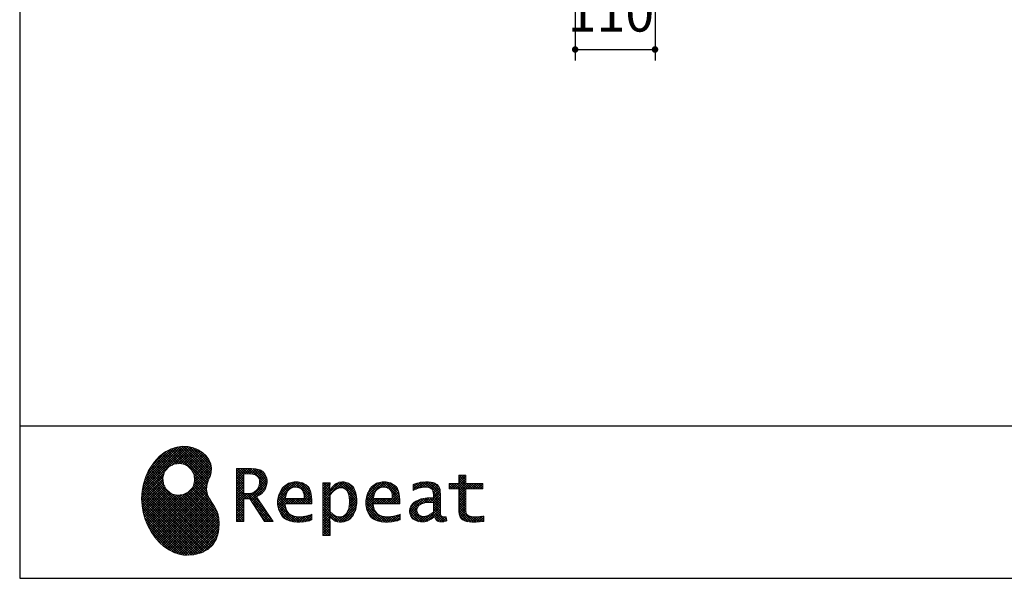
# Model space of a CAD drawing. Units: millimetres. Extents: x 210 to 6060, y 68 to 4222.
# Drawn here: x 210 to 1567, y 68 to 837 of the extents above; entities that cross this region are included whole.
import ezdxf

# ---------------------------------------------------------------- set-up
doc = ezdxf.new("R2010")
doc.units = ezdxf.units.MM
doc.header["$LTSCALE"] = 3.75
doc.layers.get('0').update_dxf_attribs({"lineweight": 9})
for name, color, linetype, lineweight in [('メイン', 7, 'Continuous', 9), ('レイヤ19', 52, 'Continuous', 9), ('排水', 30, 'Continuous', 9)]:
    doc.layers.add(name, color=color, linetype=linetype, lineweight=lineweight)
doc.styles.get("Standard").update_dxf_attribs({"font": 'txt', "bigfont": 'bigfont'})
doc.styles.add('ＭＳ ゴシック', font='txt')
doc.dimstyles.get("Standard").update_dxf_attribs({"dimtxt": 0.18, "dimasz": 0.18, "dimexe": 0.18, "dimexo": 0.0625, "dimgap": 0.09, "dimtad": 0, "dimtih": 1, "dimtoh": 1, "dimdec": 4, "dimzin": 0, "dimdsep": 46, "dimtxsty": 'Standard', "dimcen": 0.09, "dimadec": 0, "dimazin": 0, "dimtfac": 1, "dimtdec": 4, "dimtofl": 0, "dimtmove": 0, "dimatfit": 3, "dimfxl": 1, "dimtolj": 1, "dimtzin": 0, "dimarcsym": 0})
pattern_1 = [(45, (355508.818, 901.877), (-1.694074703, 1.694074703), []), (135, (355508.818, 901.877), (-1.694074703, -1.694074703), [])]

# ---------------------------------------------------------------- blocks, each defined once
blk = doc.blocks.new('_DOT')
at = {"color": 0}
blk.add_line((-0.5, 0), (-1, 0), dxfattribs=at)
at = {"color": 0, "const_width": 0.5}
blk.add_lwpolyline([(-0.25, 0, 1), (0.25, 0, 1)], format="xyb", close=True, dxfattribs=at)
blk = doc.blocks.new('Dim5')
at = {"layer": '排水', "color": 30, "linetype": 'Continuous', "lineweight": 30}
for p, q in [((975.3, 971.7), (975.3, 781.2)), ((1085.3, 971.7), (1085.3, 781.2)), ((975.3, 796.2), (1085.3, 796.2))]:
    blk.add_line(p, q, dxfattribs=at)
at = {"layer": '排水', "color": 30, "linetype": 'Continuous', "lineweight": 30, "xscale": 9, "yscale": 9, "zscale": 9}
for p, rotation in [((975.3, 796.2), 179.9999999999998), ((1085.3, 796.2), 359.9999999999997)]:
    blk.add_blockref('_DOT', p, dxfattribs=dict(at, rotation=rotation))
at = {"layer": '排水', "color": 30, "linetype": 'Continuous', "lineweight": 9, "insert": (1024.5, 804.5), "char_height": 52.5, "width": 637.5, "attachment_point": 8, "style": 'ＭＳ ゴシック'}
blk.add_mtext('110', dxfattribs=at)
blk = doc.blocks.new('*G69')
at = {"layer": 'レイヤ19', "linetype": 'Continuous', "lineweight": 9}
h = blk.add_hatch(dxfattribs=at)
h.set_pattern_fill('', scale=0.066667, style=0, pattern_type=2)
h.set_pattern_definition(pattern_1)
h.paths.add_polyline_path([(466.9, 236.3), (462, 240.8), (456.1, 244.6), (449.5, 247.3), (442.2, 249), (434.6, 249.4), (426.6, 248.4), (418.5, 245.9), (410.5, 241.7), (402.8, 235.6), (395.4, 227.6), (390.1, 220), (388.6, 217.4), (387.2, 215), (383.8, 207.6), (380.5, 197.6), (378.6, 187.6), (378, 177.5), (378.6, 167.7), (380.3, 158), (383, 148.7), (386.6, 139.9), (391.1, 131.7), (396.3, 124.1), (402.1, 117.4), (408.5, 111.5), (415.3, 106.7), (422.4, 103), (429.9, 100.6), (435.5, 99.6), (437.4, 99.5), (440.6, 99.4), (450, 100), (460.7, 102.6), (469.4, 107.2), (476.3, 113.6), (481.1, 121.7), (484, 131.2), (484.8, 142), (484.2, 151), (483.6, 153.9), (483.3, 155.6), (481.6, 160.6), (478.4, 166.5), (474.8, 171.9), (471.4, 177.4), (468.7, 183.2), (467.4, 189.7), (468.1, 197.3), (470.4, 204.1), (471.5, 206.3), (472.3, 207.8), (473.8, 212.8), (474.3, 219.1), (473.2, 225.3), (470.7, 231)], flags=0)
h.paths.add_polyline_path([(450.2, 210.1), (446.3, 217.5), (441.5, 222.1), (439.6, 223.1), (437.8, 224.2), (431.3, 225.7), (422.9, 224.9), (415.5, 221), (410.9, 216.2), (409.9, 214.4), (408.9, 212.5), (407.3, 206), (408.1, 197.7), (412, 190.2), (416.8, 185.6), (418.6, 184.6), (420.5, 183.6), (427, 182), (435.3, 182.8), (442.8, 186.7), (447.4, 191.5), (448.4, 193.4), (449.4, 195.2), (451, 201.7)], flags=0)
h = blk.add_hatch(dxfattribs=at)
h.set_pattern_fill('', scale=0.066667, style=0, pattern_type=2)
h.set_pattern_definition(pattern_1)
h.paths.add_polyline_path([(550.3, 205.9), (548.8, 209.8), (548.3, 210.5), (547.9, 211.3), (545.3, 214.3), (542, 216.5), (541.2, 216.9), (540.5, 217.2), (535.3, 218.3), (528.7, 218.8), (526.5, 218.8), (508.8, 218.8), (508.8, 146), (518.6, 146), (518.6, 177), (527.3, 177), (547.3, 146), (559, 146), (536.3, 179.8), (537.3, 180.4), (540.3, 182.2), (543.5, 184.6), (546.1, 187.2), (547.6, 189.3), (548, 190), (548.5, 191), (550.2, 195.6), (550.9, 199.7), (550.9, 201), (550.9, 202.3)], flags=0)
h.paths.add_polyline_path([(540.6, 198.7), (540.6, 200.2), (540.6, 201), (540.2, 203.4), (539.4, 205.7), (539.2, 206.1), (539, 206.6), (537.4, 208.4), (535.3, 209.8), (534.8, 210), (534.2, 210.3), (530.7, 211.1), (526, 211.4), (524.5, 211.4), (518.6, 211.4), (518.6, 184.3), (523.7, 184.3), (524.6, 184.3), (527.6, 184.6), (531, 185.5), (533.9, 187), (535.8, 188.5), (536.3, 189.1), (537, 189.9), (539.5, 194.2)], flags=0)
h = blk.add_hatch(dxfattribs=at)
h.set_pattern_fill('', scale=0.066667, style=0, pattern_type=2)
h.set_pattern_definition(pattern_1)
h.paths.add_polyline_path([(848.3, 190.8), (848.3, 198.1), (824.6, 198.1), (824.6, 209.6), (814.9, 209.6), (814.9, 198.1), (801.6, 198.1), (801.6, 190.8), (814.9, 190.8), (814.9, 165.1), (814.9, 163.7), (815.1, 159.7), (815.6, 156), (815.7, 155.3), (815.9, 154.7), (817, 151.8), (818.8, 149.4), (819.2, 149), (819.9, 148.3), (825.4, 145.8), (832.8, 144.8), (835.3, 144.8), (838.5, 144.8), (848.2, 145.8), (849.4, 146), (849.4, 153.3), (848.4, 153.1), (840.4, 152.1), (837.4, 152.1), (836.1, 152.1), (832.1, 152.6), (831.6, 152.7), (831.2, 152.8), (829, 153.6), (827.2, 154.6), (826.9, 154.9), (826.7, 155.1), (825.2, 157), (825.1, 157.3), (825.1, 157.5), (824.8, 159.5), (824.6, 162.5), (824.6, 163.6), (824.6, 190.8)], flags=0)
h = blk.add_hatch(dxfattribs=at)
h.set_pattern_fill('', scale=0.066667, style=0, pattern_type=2)
h.set_pattern_definition(pattern_1)
h.paths.add_polyline_path([(606.5, 194.6), (605.5, 195.6), (599.6, 199), (593, 200.5), (590.8, 200.5), (588.2, 200.5), (580.4, 198.4), (573.5, 193.5), (572.3, 192.2), (571.2, 190.8), (567.1, 183), (565.4, 174.8), (565.4, 172.1), (565.4, 169.4), (567.1, 161.3), (571, 153.8), (572.2, 152.5), (573, 151.5), (576.1, 149.1), (581.1, 146.7), (587.1, 145.2), (592.4, 144.8), (594.1, 144.8), (596, 144.8), (600.9, 145.2), (601.5, 145.3), (602.1, 145.4), (608.2, 146.7), (608.9, 146.9), (609.1, 146.9), (610.5, 147.4), (612.3, 148), (612.7, 148.1), (612.7, 155.8), (611.2, 155.2), (603.7, 153), (597.5, 152.1), (595.4, 152.1), (593.6, 152.1), (588.1, 153.1), (582.9, 155.3), (582, 156), (581, 156.7), (577.6, 161.5), (575.8, 168.4), (575.7, 170.1), (612.4, 170.1), (612.4, 173.2), (612.4, 175), (612.1, 180.4), (610.9, 186.3), (609.1, 191.1), (607.3, 193.9)], flags=0)
h.paths.add_polyline_path([(601.2, 185.4), (600.1, 187.9), (599.1, 189.4), (598.6, 189.8), (598.1, 190.4), (594.7, 192.3), (591.1, 193.2), (589.9, 193.2), (588.6, 193.2), (584.7, 192.1), (581.1, 189.8), (580.5, 189.1), (579.9, 188.4), (577.5, 184.1), (576.1, 178.7), (576, 177.4), (602.1, 177.4), (602.1, 178.8), (602.1, 179.7), (601.9, 182.4)], flags=0)
h = blk.add_hatch(dxfattribs=at)
h.set_pattern_fill('', scale=0.066667, style=0, pattern_type=2)
h.set_pattern_definition(pattern_1)
h.paths.add_polyline_path([(674.6, 177.1), (673.3, 185.1), (670.3, 192.2), (669.4, 193.4), (668.5, 194.6), (663.2, 198.7), (657.1, 200.5), (655, 200.5), (653.8, 200.5), (650, 199.8), (646.2, 198.2), (645.5, 197.7), (644.7, 197.2), (641.3, 194.2), (638.2, 190.2), (637.6, 189.3), (637, 189.3), (637.6, 199.3), (627.8, 199.3), (627.8, 126.5), (637.6, 126.5), (637.6, 144.8), (637, 152.1), (637.6, 152.1), (638.2, 151.4), (641.2, 148.4), (644.2, 146.5), (644.8, 146.2), (645.4, 146), (648.4, 145.1), (651.2, 144.8), (652.2, 144.8), (653.3, 144.8), (656.8, 145.3), (660.5, 146.6), (661.2, 146.9), (661.9, 147.3), (665.2, 149.6), (668.1, 152.5), (668.6, 153.2), (669.6, 154.5), (673.1, 162.5), (674.6, 171.5), (674.6, 174.4)], flags=0)
h.paths.add_polyline_path([(664.3, 175.6), (663.5, 182.2), (661.6, 187.3), (661.1, 188), (660.5, 188.7), (657.5, 191.2), (654.1, 192.3), (653, 192.3), (652.1, 192.3), (649.5, 191.7), (646.2, 190.3), (645.5, 189.9), (644.8, 189.5), (641.5, 186.7), (638.2, 183), (637.6, 182.1), (637.6, 159.4), (638.1, 158.8), (641, 156.2), (643.7, 154.2), (644.3, 153.9), (644.8, 153.6), (647.6, 152.6), (650, 152.1), (650.9, 152.1), (652.1, 152.1), (655.9, 153.3), (659.6, 156.2), (660.2, 157), (660.9, 157.8), (663.3, 163.5), (664.3, 171), (664.3, 173.4)], flags=0)
h = blk.add_hatch(dxfattribs=at)
h.set_pattern_fill('', scale=0.066667, style=0, pattern_type=2)
h.set_pattern_definition(pattern_1)
h.paths.add_polyline_path([(727.8, 194.6), (726.8, 195.6), (720.9, 199), (714.3, 200.5), (712.1, 200.5), (709.6, 200.5), (701.8, 198.4), (694.8, 193.5), (693.7, 192.2), (692.5, 190.8), (688.5, 183), (686.7, 174.8), (686.7, 172.1), (686.7, 169.4), (688.4, 161.3), (692.4, 153.8), (693.5, 152.5), (694.4, 151.5), (697.4, 149.1), (702.4, 146.7), (708.4, 145.2), (713.7, 144.8), (715.5, 144.8), (717.3, 144.8), (722.2, 145.2), (722.8, 145.3), (723.4, 145.4), (729.6, 146.7), (730.2, 146.9), (730.4, 146.9), (731.8, 147.4), (733.6, 148), (734.1, 148.1), (734.1, 155.8), (732.5, 155.2), (725, 153), (718.8, 152.1), (716.8, 152.1), (715, 152.1), (709.5, 153.1), (704.2, 155.3), (703.3, 156), (702.3, 156.7), (698.9, 161.5), (697.2, 168.4), (697.1, 170.1), (733.8, 170.1), (733.8, 173.2), (733.8, 175), (733.4, 180.4), (732.3, 186.3), (730.4, 191.1), (728.6, 193.9)], flags=0)
h.paths.add_polyline_path([(722.6, 185.4), (721.5, 187.9), (720.4, 189.4), (720, 189.8), (719.4, 190.4), (716.1, 192.3), (712.4, 193.2), (711.2, 193.2), (710, 193.2), (706.1, 192.1), (702.5, 189.8), (701.8, 189.1), (701.2, 188.4), (698.8, 184.1), (697.5, 178.7), (697.4, 177.4), (723.4, 177.4), (723.4, 178.8), (723.4, 179.7), (723.2, 182.4)], flags=0)
h = blk.add_hatch(dxfattribs=at)
h.set_pattern_fill('', scale=0.066667, style=0, pattern_type=2)
h.set_pattern_definition(pattern_1)
h.paths.add_polyline_path([(785.9, 195.9), (785.2, 196.7), (780.1, 199.4), (773.4, 200.5), (771.2, 200.5), (769, 200.5), (763.1, 199.9), (762.4, 199.8), (761.7, 199.7), (757.7, 198.7), (752.9, 197.2), (751.9, 196.8), (751.9, 188.5), (752.8, 189), (757.1, 190.9), (760.9, 192.1), (761.5, 192.3), (762.2, 192.4), (767.4, 193.2), (769.2, 193.2), (770.3, 193.2), (773.3, 192.8), (773.6, 192.7), (774, 192.6), (777.1, 191), (777.4, 190.8), (777.6, 190.6), (779.2, 188), (779.3, 187.7), (779.4, 187.4), (779.8, 185.6), (779.9, 183.4), (779.9, 182.7), (779.9, 178.2), (774, 178.2), (771.2, 178.2), (762.9, 176.9), (755.7, 173.9), (754.5, 173), (753.6, 172.4), (751.3, 170.2), (749, 167.1), (747.7, 163.6), (747.2, 160.7), (747.2, 159.8), (747.2, 159), (747.5, 156.7), (748.5, 153.9), (750, 151.4), (751.5, 149.6), (752.1, 149.2), (752.9, 148.5), (757.5, 146.1), (762.4, 145.1), (764, 145.1), (765, 145.1), (768.2, 145.5), (771.7, 146.4), (772.4, 146.7), (773.1, 147), (776.8, 148.9), (780.7, 151.8), (781.5, 152.4), (781.8, 151.7), (783.3, 148.5), (785.2, 146.6), (785.6, 146.4), (786.1, 146.1), (788.3, 145.4), (790.4, 145.1), (791.1, 145.1), (791.9, 145.1), (794.2, 145.5), (797.7, 146.4), (798.5, 146.6), (797.6, 152.4), (797.3, 152.4), (795.8, 152.1), (794.9, 152), (794.6, 152), (794, 152), (792.5, 152.4), (792.3, 152.4), (792.1, 152.5), (790.8, 153.6), (790.7, 153.7), (790.6, 153.9), (789.8, 155.9), (789.8, 156.1), (789.8, 156.4), (789.6, 159.3), (789.6, 160.2), (789.6, 182.6), (789.6, 183.6), (789.5, 186.8), (789.1, 189.8), (788.9, 190.3), (788.8, 190.8), (787.8, 193.2), (786.3, 195.5)], flags=0)
h.paths.add_polyline_path([(779.9, 158.7), (779.9, 172.2), (777, 172.2), (774.8, 172.2), (768.2, 171.5), (762.8, 169.8), (762, 169.3), (761.5, 168.9), (760, 167.7), (758.5, 165.8), (757.6, 163.7), (757.3, 162), (757.3, 161.4), (757.3, 160.6), (757.9, 158.2), (759.2, 155.8), (759.6, 155.4), (760, 155), (762.5, 153.5), (765.5, 152.9), (766.5, 152.9), (767.3, 152.9), (769.7, 153.2), (772.5, 154.1), (773.1, 154.3), (773.6, 154.6), (776.4, 156.2), (779.3, 158.3)], flags=0)
at = {"layer": 'レイヤ19', "color": 52, "linetype": 'Continuous', "lineweight": 9}
for p, q in [((418.5, 245.9), (410.5, 241.7)), ((426.6, 248.4), (418.5, 245.9)), ((434.6, 249.4), (426.6, 248.4)), ((442.2, 249), (434.6, 249.4)), ((449.5, 247.3), (442.2, 249)), ((456.1, 244.6), (449.5, 247.3)), ((462, 240.8), (456.1, 244.6)), ((402.8, 235.6), (395.4, 227.6)), ((410.5, 241.7), (402.8, 235.6)), ((466.9, 236.3), (462, 240.8)), ((470.7, 231), (466.9, 236.3)), ((473.2, 225.3), (470.7, 231)), ((388.6, 217.4), (387.2, 215)), ((390.1, 220), (388.6, 217.4)), ((395.4, 227.6), (390.1, 220)), ((410.9, 216.2), (415.5, 221)), ((415.5, 221), (422.9, 224.9)), ((422.9, 224.9), (431.3, 225.7)), ((431.3, 225.7), (437.8, 224.2)), ((437.8, 224.2), (439.6, 223.1)), ((439.6, 223.1), (441.5, 222.1)), ((441.5, 222.1), (446.3, 217.5)), ((446.3, 217.5), (450.2, 210.1)), ((474.3, 219.1), (473.2, 225.3)), ((473.8, 212.8), (474.3, 219.1)), ((526.5, 218.8), (508.8, 218.8)), ((508.8, 218.8), (508.8, 146)), ((528.7, 218.8), (526.5, 218.8)), ((535.3, 218.3), (528.7, 218.8)), ((540.5, 217.2), (535.3, 218.3)), ((541.2, 216.9), (540.5, 217.2)), ((383.8, 207.6), (380.5, 197.6)), ((387.2, 215), (383.8, 207.6)), ((407.3, 206), (408.9, 212.5)), ((408.1, 197.7), (407.3, 206)), ((408.9, 212.5), (409.9, 214.4)), ((409.9, 214.4), (410.9, 216.2)), ((450.2, 210.1), (451, 201.7)), ((468.1, 197.3), (470.4, 204.1)), ((470.4, 204.1), (471.5, 206.3)), ((471.5, 206.3), (472.3, 207.8)), ((472.3, 207.8), (473.8, 212.8)), ((518.6, 211.4), (524.5, 211.4)), ((518.6, 184.3), (518.6, 211.4)), ((524.5, 211.4), (526, 211.4)), ((526, 211.4), (530.7, 211.1)), ((530.7, 211.1), (534.2, 210.3)), ((534.2, 210.3), (534.8, 210)), ((534.8, 210), (535.3, 209.8)), ((535.3, 209.8), (537.4, 208.4)), ((537.4, 208.4), (539, 206.6)), ((539, 206.6), (539.2, 206.1)), ((539.2, 206.1), (539.4, 205.7)), ((539.4, 205.7), (540.2, 203.4)), ((542, 216.5), (541.2, 216.9)), ((545.3, 214.3), (542, 216.5)), ((547.9, 211.3), (545.3, 214.3)), ((548.3, 210.5), (547.9, 211.3)), ((548.8, 209.8), (548.3, 210.5)), ((550.3, 205.9), (548.8, 209.8)), ((550.9, 202.3), (550.3, 205.9)), ((814.9, 198.1), (814.9, 209.6)), ((814.9, 209.6), (824.6, 209.6)), ((824.6, 209.6), (824.6, 198.1)), ((380.5, 197.6), (378.6, 187.6)), ((412, 190.2), (408.1, 197.7)), ((416.8, 185.6), (412, 190.2)), ((447.4, 191.5), (442.8, 186.7)), ((448.4, 193.4), (447.4, 191.5)), ((449.4, 195.2), (448.4, 193.4)), ((451, 201.7), (449.4, 195.2)), ((467.4, 189.7), (468.1, 197.3)), ((539.5, 194.2), (537, 189.9)), ((540.6, 198.7), (539.5, 194.2)), ((540.2, 203.4), (540.6, 201)), ((540.6, 201), (540.6, 200.2)), ((540.6, 200.2), (540.6, 198.7)), ((547.6, 189.3), (548, 190)), ((548, 190), (548.5, 191)), ((548.5, 191), (550.2, 195.6)), ((550.2, 195.6), (550.9, 199.7)), ((550.9, 201), (550.9, 202.3)), ((550.9, 199.7), (550.9, 201)), ((571.2, 190.8), (567.1, 183)), ((572.3, 192.2), (571.2, 190.8)), ((573.5, 193.5), (572.3, 192.2)), ((580.4, 198.4), (573.5, 193.5)), ((588.2, 200.5), (580.4, 198.4)), ((581.1, 189.8), (584.7, 192.1)), ((584.7, 192.1), (588.6, 193.2)), ((590.8, 200.5), (588.2, 200.5)), ((588.6, 193.2), (589.9, 193.2)), ((589.9, 193.2), (591.1, 193.2)), ((593, 200.5), (590.8, 200.5)), ((591.1, 193.2), (594.7, 192.3)), ((599.6, 199), (593, 200.5)), ((594.7, 192.3), (598.1, 190.4)), ((598.1, 190.4), (598.6, 189.8)), ((605.5, 195.6), (599.6, 199)), ((606.5, 194.6), (605.5, 195.6)), ((607.3, 193.9), (606.5, 194.6)), ((609.1, 191.1), (607.3, 193.9)), ((610.9, 186.3), (609.1, 191.1)), ((637.6, 199.3), (627.8, 199.3)), ((627.8, 199.3), (627.8, 126.5)), ((637, 189.3), (637.6, 199.3)), ((638.2, 190.2), (637.6, 189.3)), ((641.3, 194.2), (638.2, 190.2)), ((644.7, 197.2), (641.3, 194.2)), ((645.5, 197.7), (644.7, 197.2)), ((646.2, 198.2), (645.5, 197.7)), ((645.5, 189.9), (646.2, 190.3)), ((650, 199.8), (646.2, 198.2)), ((646.2, 190.3), (649.5, 191.7)), ((649.5, 191.7), (652.1, 192.3)), ((653.8, 200.5), (650, 199.8)), ((652.1, 192.3), (653, 192.3)), ((653, 192.3), (654.1, 192.3)), ((655, 200.5), (653.8, 200.5)), ((654.1, 192.3), (657.5, 191.2)), ((657.1, 200.5), (655, 200.5)), ((663.2, 198.7), (657.1, 200.5)), ((657.5, 191.2), (660.5, 188.7)), ((668.5, 194.6), (663.2, 198.7)), ((669.4, 193.4), (668.5, 194.6)), ((670.3, 192.2), (669.4, 193.4)), ((673.3, 185.1), (670.3, 192.2)), ((692.5, 190.8), (688.5, 183)), ((693.7, 192.2), (692.5, 190.8)), ((694.8, 193.5), (693.7, 192.2)), ((701.8, 198.4), (694.8, 193.5)), ((709.6, 200.5), (701.8, 198.4)), ((702.5, 189.8), (706.1, 192.1)), ((706.1, 192.1), (710, 193.2)), ((712.1, 200.5), (709.6, 200.5)), ((710, 193.2), (711.2, 193.2)), ((711.2, 193.2), (712.4, 193.2)), ((714.3, 200.5), (712.1, 200.5)), ((712.4, 193.2), (716.1, 192.3)), ((720.9, 199), (714.3, 200.5)), ((716.1, 192.3), (719.4, 190.4)), ((719.4, 190.4), (720, 189.8)), ((726.8, 195.6), (720.9, 199)), ((727.8, 194.6), (726.8, 195.6)), ((728.6, 193.9), (727.8, 194.6)), ((730.4, 191.1), (728.6, 193.9)), ((732.3, 186.3), (730.4, 191.1)), ((752.9, 197.2), (751.9, 196.8)), ((751.9, 196.8), (751.9, 188.5)), ((752.8, 189), (757.1, 190.9)), ((757.7, 198.7), (752.9, 197.2)), ((757.1, 190.9), (760.9, 192.1)), ((761.7, 199.7), (757.7, 198.7)), ((760.9, 192.1), (761.5, 192.3)), ((761.5, 192.3), (762.2, 192.4)), ((762.4, 199.8), (761.7, 199.7)), ((762.2, 192.4), (767.4, 193.2)), ((763.1, 199.9), (762.4, 199.8)), ((769, 200.5), (763.1, 199.9)), ((767.4, 193.2), (769.2, 193.2)), ((771.2, 200.5), (769, 200.5)), ((769.2, 193.2), (770.3, 193.2)), ((770.3, 193.2), (773.3, 192.8)), ((773.4, 200.5), (771.2, 200.5)), ((773.3, 192.8), (773.6, 192.7)), ((780.1, 199.4), (773.4, 200.5)), ((773.6, 192.7), (774, 192.6)), ((774, 192.6), (777.1, 191)), ((777.1, 191), (777.4, 190.8)), ((777.4, 190.8), (777.6, 190.6)), ((777.6, 190.6), (779.2, 188)), ((785.2, 196.7), (780.1, 199.4)), ((785.9, 195.9), (785.2, 196.7)), ((786.3, 195.5), (785.9, 195.9)), ((787.8, 193.2), (786.3, 195.5)), ((788.8, 190.8), (787.8, 193.2)), ((788.9, 190.3), (788.8, 190.8)), ((789.1, 189.8), (788.9, 190.3)), ((801.6, 190.8), (801.6, 198.1)), ((801.6, 198.1), (814.9, 198.1)), ((814.9, 190.8), (801.6, 190.8)), ((814.9, 165.1), (814.9, 190.8)), ((824.6, 198.1), (848.3, 198.1)), ((848.3, 190.8), (824.6, 190.8)), ((824.6, 190.8), (824.6, 163.6)), ((848.3, 198.1), (848.3, 190.8)), ((378.6, 187.6), (378, 177.5)), ((378, 177.5), (378.6, 167.7)), ((418.6, 184.6), (416.8, 185.6)), ((420.5, 183.6), (418.6, 184.6)), ((427, 182), (420.5, 183.6)), ((435.3, 182.8), (427, 182)), ((442.8, 186.7), (435.3, 182.8)), ((468.7, 183.2), (467.4, 189.7)), ((471.4, 177.4), (468.7, 183.2)), ((474.8, 171.9), (471.4, 177.4)), ((523.7, 184.3), (518.6, 184.3)), ((518.6, 146), (518.6, 177)), ((518.6, 177), (527.3, 177)), ((524.6, 184.3), (523.7, 184.3)), ((527.6, 184.6), (524.6, 184.3)), ((527.3, 177), (547.3, 146)), ((531, 185.5), (527.6, 184.6)), ((533.9, 187), (531, 185.5)), ((535.8, 188.5), (533.9, 187)), ((536.3, 189.1), (535.8, 188.5)), ((537, 189.9), (536.3, 189.1)), ((536.3, 179.8), (537.3, 180.4)), ((559, 146), (536.3, 179.8)), ((537.3, 180.4), (540.3, 182.2)), ((540.3, 182.2), (543.5, 184.6)), ((543.5, 184.6), (546.1, 187.2)), ((546.1, 187.2), (547.6, 189.3)), ((567.1, 183), (565.4, 174.8)), ((576, 177.4), (576.1, 178.7)), ((602.1, 177.4), (576, 177.4)), ((576.1, 178.7), (577.5, 184.1)), ((577.5, 184.1), (579.9, 188.4)), ((579.9, 188.4), (580.5, 189.1)), ((580.5, 189.1), (581.1, 189.8)), ((598.6, 189.8), (599.1, 189.4)), ((599.1, 189.4), (600.1, 187.9)), ((600.1, 187.9), (601.2, 185.4)), ((601.2, 185.4), (601.9, 182.4)), ((601.9, 182.4), (602.1, 179.7)), ((602.1, 179.7), (602.1, 178.8)), ((602.1, 178.8), (602.1, 177.4)), ((612.1, 180.4), (610.9, 186.3)), ((612.4, 175), (612.1, 180.4)), ((637.6, 189.3), (637, 189.3)), ((637.6, 182.1), (638.2, 183)), ((637.6, 159.4), (637.6, 182.1)), ((638.2, 183), (641.5, 186.7)), ((641.5, 186.7), (644.8, 189.5)), ((644.8, 189.5), (645.5, 189.9)), ((660.5, 188.7), (661.1, 188)), ((661.1, 188), (661.6, 187.3)), ((661.6, 187.3), (663.5, 182.2)), ((663.5, 182.2), (664.3, 175.6)), ((674.6, 177.1), (673.3, 185.1)), ((674.6, 174.4), (674.6, 177.1)), ((688.5, 183), (686.7, 174.8)), ((697.4, 177.4), (697.5, 178.7)), ((723.4, 177.4), (697.4, 177.4)), ((697.5, 178.7), (698.8, 184.1)), ((698.8, 184.1), (701.2, 188.4)), ((701.2, 188.4), (701.8, 189.1)), ((701.8, 189.1), (702.5, 189.8)), ((720, 189.8), (720.4, 189.4)), ((720.4, 189.4), (721.5, 187.9)), ((721.5, 187.9), (722.6, 185.4)), ((722.6, 185.4), (723.2, 182.4)), ((723.2, 182.4), (723.4, 179.7)), ((723.4, 179.7), (723.4, 178.8)), ((723.4, 178.8), (723.4, 177.4)), ((733.4, 180.4), (732.3, 186.3)), ((733.8, 175), (733.4, 180.4)), ((751.9, 188.5), (752.8, 189)), ((762.9, 176.9), (755.7, 173.9)), ((771.2, 178.2), (762.9, 176.9)), ((774, 178.2), (771.2, 178.2)), ((779.9, 178.2), (774, 178.2)), ((779.2, 188), (779.3, 187.7)), ((779.3, 187.7), (779.4, 187.4)), ((779.4, 187.4), (779.8, 185.6)), ((779.8, 185.6), (779.9, 183.4)), ((779.9, 183.4), (779.9, 182.7)), ((779.9, 182.7), (779.9, 178.2)), ((789.5, 186.8), (789.1, 189.8)), ((789.6, 183.6), (789.5, 186.8)), ((789.6, 182.6), (789.6, 183.6)), ((789.6, 160.2), (789.6, 182.6)), ((378.6, 167.7), (380.3, 158)), ((478.4, 166.5), (474.8, 171.9)), ((481.6, 160.6), (478.4, 166.5)), ((565.4, 174.8), (565.4, 172.1)), ((565.4, 172.1), (565.4, 169.4)), ((565.4, 169.4), (567.1, 161.3)), ((575.8, 168.4), (575.7, 170.1)), ((575.7, 170.1), (612.4, 170.1)), ((577.6, 161.5), (575.8, 168.4)), ((612.4, 173.2), (612.4, 175)), ((612.4, 170.1), (612.4, 173.2)), ((663.3, 163.5), (660.9, 157.8)), ((664.3, 171), (663.3, 163.5)), ((664.3, 175.6), (664.3, 173.4)), ((664.3, 173.4), (664.3, 171)), ((673.1, 162.5), (674.6, 171.5)), ((674.6, 171.5), (674.6, 174.4)), ((686.7, 174.8), (686.7, 172.1)), ((686.7, 172.1), (686.7, 169.4)), ((686.7, 169.4), (688.4, 161.3)), ((697.2, 168.4), (697.1, 170.1)), ((697.1, 170.1), (733.8, 170.1)), ((698.9, 161.5), (697.2, 168.4)), ((733.8, 173.2), (733.8, 175)), ((733.8, 170.1), (733.8, 173.2)), ((747.7, 163.6), (747.2, 160.7)), ((749, 167.1), (747.7, 163.6)), ((751.3, 170.2), (749, 167.1)), ((753.6, 172.4), (751.3, 170.2)), ((754.5, 173), (753.6, 172.4)), ((755.7, 173.9), (754.5, 173)), ((757.3, 162), (757.6, 163.7)), ((757.6, 163.7), (758.5, 165.8)), ((758.5, 165.8), (760, 167.7)), ((760, 167.7), (761.5, 168.9)), ((761.5, 168.9), (762, 169.3)), ((762, 169.3), (762.8, 169.8)), ((762.8, 169.8), (768.2, 171.5)), ((768.2, 171.5), (774.8, 172.2)), ((774.8, 172.2), (777, 172.2)), ((777, 172.2), (779.9, 172.2)), ((779.9, 172.2), (779.9, 158.7)), ((814.9, 163.7), (814.9, 165.1)), ((815.1, 159.7), (814.9, 163.7)), ((824.6, 163.6), (824.6, 162.5)), ((380.3, 158), (383, 148.7)), ((483.3, 155.6), (481.6, 160.6)), ((483.6, 153.9), (483.3, 155.6)), ((484.2, 151), (483.6, 153.9)), ((484.8, 142), (484.2, 151)), ((567.1, 161.3), (571, 153.8)), ((571, 153.8), (572.2, 152.5)), ((572.2, 152.5), (573, 151.5)), ((573, 151.5), (576.1, 149.1)), ((581, 156.7), (577.6, 161.5)), ((582, 156), (581, 156.7)), ((582.9, 155.3), (582, 156)), ((588.1, 153.1), (582.9, 155.3)), ((593.6, 152.1), (588.1, 153.1)), ((595.4, 152.1), (593.6, 152.1)), ((597.5, 152.1), (595.4, 152.1)), ((603.7, 153), (597.5, 152.1)), ((611.2, 155.2), (603.7, 153)), ((612.7, 155.8), (611.2, 155.2)), ((612.7, 148.1), (612.7, 155.8)), ((637.6, 144.8), (637, 152.1)), ((637, 152.1), (637.6, 152.1)), ((638.1, 158.8), (637.6, 159.4)), ((637.6, 152.1), (638.2, 151.4)), ((641, 156.2), (638.1, 158.8)), ((638.2, 151.4), (641.2, 148.4)), ((643.7, 154.2), (641, 156.2)), ((644.3, 153.9), (643.7, 154.2)), ((644.8, 153.6), (644.3, 153.9)), ((647.6, 152.6), (644.8, 153.6)), ((650, 152.1), (647.6, 152.6)), ((650.9, 152.1), (650, 152.1)), ((652.1, 152.1), (650.9, 152.1)), ((655.9, 153.3), (652.1, 152.1)), ((659.6, 156.2), (655.9, 153.3)), ((660.2, 157), (659.6, 156.2)), ((660.9, 157.8), (660.2, 157)), ((661.9, 147.3), (665.2, 149.6)), ((665.2, 149.6), (668.1, 152.5)), ((668.1, 152.5), (668.6, 153.2)), ((668.6, 153.2), (669.6, 154.5)), ((669.6, 154.5), (673.1, 162.5)), ((688.4, 161.3), (692.4, 153.8)), ((692.4, 153.8), (693.5, 152.5)), ((693.5, 152.5), (694.4, 151.5)), ((694.4, 151.5), (697.4, 149.1)), ((702.3, 156.7), (698.9, 161.5)), ((703.3, 156), (702.3, 156.7)), ((704.2, 155.3), (703.3, 156)), ((709.5, 153.1), (704.2, 155.3)), ((715, 152.1), (709.5, 153.1)), ((716.8, 152.1), (715, 152.1)), ((718.8, 152.1), (716.8, 152.1)), ((725, 153), (718.8, 152.1)), ((732.5, 155.2), (725, 153)), ((734.1, 155.8), (732.5, 155.2)), ((734.1, 148.1), (734.1, 155.8)), ((747.2, 160.7), (747.2, 159.8)), ((747.2, 159.8), (747.2, 159)), ((747.2, 159), (747.5, 156.7)), ((747.5, 156.7), (748.5, 153.9)), ((748.5, 153.9), (750, 151.4)), ((750, 151.4), (751.5, 149.6)), ((751.5, 149.6), (752.1, 149.2)), ((757.3, 161.4), (757.3, 162)), ((757.3, 160.6), (757.3, 161.4)), ((757.9, 158.2), (757.3, 160.6)), ((759.2, 155.8), (757.9, 158.2)), ((759.6, 155.4), (759.2, 155.8)), ((760, 155), (759.6, 155.4)), ((762.5, 153.5), (760, 155)), ((765.5, 152.9), (762.5, 153.5)), ((766.5, 152.9), (765.5, 152.9)), ((767.3, 152.9), (766.5, 152.9)), ((769.7, 153.2), (767.3, 152.9)), ((772.5, 154.1), (769.7, 153.2)), ((773.1, 154.3), (772.5, 154.1)), ((773.6, 154.6), (773.1, 154.3)), ((776.4, 156.2), (773.6, 154.6)), ((779.3, 158.3), (776.4, 156.2)), ((776.8, 148.9), (780.7, 151.8)), ((779.9, 158.7), (779.3, 158.3)), ((780.7, 151.8), (781.5, 152.4)), ((781.5, 152.4), (781.8, 151.7)), ((781.8, 151.7), (783.3, 148.5)), ((789.6, 159.3), (789.6, 160.2)), ((789.8, 156.4), (789.6, 159.3)), ((789.8, 156.1), (789.8, 156.4)), ((789.8, 155.9), (789.8, 156.1)), ((790.6, 153.9), (789.8, 155.9)), ((790.7, 153.7), (790.6, 153.9)), ((790.8, 153.6), (790.7, 153.7)), ((792.1, 152.5), (790.8, 153.6)), ((792.3, 152.4), (792.1, 152.5)), ((792.5, 152.4), (792.3, 152.4)), ((794, 152), (792.5, 152.4)), ((794.6, 152), (794, 152)), ((794.9, 152), (794.6, 152)), ((795.8, 152.1), (794.9, 152)), ((797.3, 152.4), (795.8, 152.1)), ((797.6, 152.4), (797.3, 152.4)), ((798.5, 146.6), (797.6, 152.4)), ((815.6, 156), (815.1, 159.7)), ((815.7, 155.3), (815.6, 156)), ((815.9, 154.7), (815.7, 155.3)), ((817, 151.8), (815.9, 154.7)), ((818.8, 149.4), (817, 151.8)), ((819.2, 149), (818.8, 149.4)), ((824.6, 162.5), (824.8, 159.5)), ((824.8, 159.5), (825.1, 157.5)), ((825.1, 157.5), (825.1, 157.3)), ((825.1, 157.3), (825.2, 157)), ((825.2, 157), (826.7, 155.1)), ((826.7, 155.1), (826.9, 154.9)), ((826.9, 154.9), (827.2, 154.6)), ((827.2, 154.6), (829, 153.6)), ((829, 153.6), (831.2, 152.8)), ((831.2, 152.8), (831.6, 152.7)), ((831.6, 152.7), (832.1, 152.6)), ((832.1, 152.6), (836.1, 152.1)), ((836.1, 152.1), (837.4, 152.1)), ((837.4, 152.1), (840.4, 152.1)), ((840.4, 152.1), (848.4, 153.1)), ((848.4, 153.1), (849.4, 153.3)), ((849.4, 153.3), (849.4, 146)), ((383, 148.7), (386.6, 139.9)), ((386.6, 139.9), (391.1, 131.7)), ((484, 131.2), (484.8, 142)), ((508.8, 146), (518.6, 146)), ((547.3, 146), (559, 146)), ((576.1, 149.1), (581.1, 146.7)), ((581.1, 146.7), (587.1, 145.2)), ((587.1, 145.2), (592.4, 144.8)), ((592.4, 144.8), (594.1, 144.8)), ((594.1, 144.8), (596, 144.8)), ((596, 144.8), (600.9, 145.2)), ((600.9, 145.2), (601.5, 145.3)), ((601.5, 145.3), (602.1, 145.4)), ((602.1, 145.4), (608.2, 146.7)), ((608.2, 146.7), (608.9, 146.9)), ((608.9, 146.9), (609.1, 146.9)), ((609.1, 146.9), (610.5, 147.4)), ((610.5, 147.4), (612.3, 148)), ((612.3, 148), (612.7, 148.1)), ((637.6, 126.5), (637.6, 144.8)), ((641.2, 148.4), (644.2, 146.5)), ((644.2, 146.5), (644.8, 146.2)), ((644.8, 146.2), (645.4, 146)), ((645.4, 146), (648.4, 145.1)), ((648.4, 145.1), (651.2, 144.8)), ((651.2, 144.8), (652.2, 144.8)), ((652.2, 144.8), (653.3, 144.8)), ((653.3, 144.8), (656.8, 145.3)), ((656.8, 145.3), (660.5, 146.6)), ((660.5, 146.6), (661.2, 146.9)), ((661.2, 146.9), (661.9, 147.3)), ((697.4, 149.1), (702.4, 146.7)), ((702.4, 146.7), (708.4, 145.2)), ((708.4, 145.2), (713.7, 144.8)), ((713.7, 144.8), (715.5, 144.8)), ((715.5, 144.8), (717.3, 144.8)), ((717.3, 144.8), (722.2, 145.2)), ((722.2, 145.2), (722.8, 145.3)), ((722.8, 145.3), (723.4, 145.4)), ((723.4, 145.4), (729.6, 146.7)), ((729.6, 146.7), (730.2, 146.9)), ((730.2, 146.9), (730.4, 146.9)), ((730.4, 146.9), (731.8, 147.4)), ((731.8, 147.4), (733.6, 148)), ((733.6, 148), (734.1, 148.1)), ((752.1, 149.2), (752.9, 148.5)), ((752.9, 148.5), (757.5, 146.1)), ((757.5, 146.1), (762.4, 145.1)), ((762.4, 145.1), (764, 145.1)), ((764, 145.1), (765, 145.1)), ((765, 145.1), (768.2, 145.5)), ((768.2, 145.5), (771.7, 146.4)), ((771.7, 146.4), (772.4, 146.7)), ((772.4, 146.7), (773.1, 147)), ((773.1, 147), (776.8, 148.9)), ((783.3, 148.5), (785.2, 146.6)), ((785.2, 146.6), (785.6, 146.4)), ((785.6, 146.4), (786.1, 146.1)), ((786.1, 146.1), (788.3, 145.4)), ((788.3, 145.4), (790.4, 145.1)), ((790.4, 145.1), (791.1, 145.1)), ((791.1, 145.1), (791.9, 145.1)), ((791.9, 145.1), (794.2, 145.5)), ((794.2, 145.5), (797.7, 146.4)), ((797.7, 146.4), (798.5, 146.6)), ((819.9, 148.3), (819.2, 149)), ((825.4, 145.8), (819.9, 148.3)), ((832.8, 144.8), (825.4, 145.8)), ((835.3, 144.8), (832.8, 144.8)), ((838.5, 144.8), (835.3, 144.8)), ((848.2, 145.8), (838.5, 144.8)), ((849.4, 146), (848.2, 145.8)), ((391.1, 131.7), (396.3, 124.1)), ((396.3, 124.1), (402.1, 117.4)), ((481.1, 121.7), (484, 131.2)), ((627.8, 126.5), (637.6, 126.5)), ((402.1, 117.4), (408.5, 111.5)), ((408.5, 111.5), (415.3, 106.7)), ((469.4, 107.2), (476.3, 113.6)), ((476.3, 113.6), (481.1, 121.7)), ((415.3, 106.7), (422.4, 103)), ((422.4, 103), (429.9, 100.6)), ((429.9, 100.6), (435.5, 99.6)), ((435.5, 99.6), (437.4, 99.5)), ((437.4, 99.5), (440.6, 99.4)), ((440.6, 99.4), (450, 100)), ((450, 100), (460.7, 102.6)), ((460.7, 102.6), (469.4, 107.2))]:
    blk.add_line(p, q, dxfattribs=at)

msp = doc.modelspace()

# ---------------------------------------------------------------- linework, layer by layer
at = {"layer": 'メイン', "color": 7, "linetype": 'Continuous', "lineweight": 30}
for p, q in [((210, 4222.5), (210, 67.5)), ((210, 277.5), (6060, 277.5)), ((210, 67.5), (6060, 67.5))]:
    msp.add_line(p, q, dxfattribs=at)

# ---------------------------------------------------------------- block references
msp.add_blockref('*G69', (0, 0))

# ---------------------------------------------------------------- dimensions: what is measured, and where the dimension line sits
at = {"layer": '排水', "color": 30, "linetype": 'Continuous', "lineweight": 30}
dim = msp.add_linear_dim(base=(1085.343, 796.243), p1=(975.343, 986.719), p2=(1085.343, 986.719), dimstyle='Standard', override={"dimscale": 1, "dimtxt": 52.5, "dimasz": 9, "dimexe": 15, "dimexo": 15, "dimgap": 0, "dimtad": 1, "dimtih": 0, "dimtoh": 0, "dimdec": 2, "dimzin": 8, "dimtxsty": 'ＭＳ ゴシック', "dimblk1": 'DOT', "dimblk2": 'DOT', "dimsah": 1, "dimse1": 0, "dimse2": 0, "dimtix": 0, "dimtofl": 1, "dimtmove": 2, "dimatfit": 2, "dimtzin": 8}, dxfattribs=at)
dim.commit()
dim.dimension.update_dxf_attribs({"geometry": 'Dim5', "text_midpoint": (1024.506, 830.78), "dimtype": 160})

doc.saveas('drawing.dxf')
